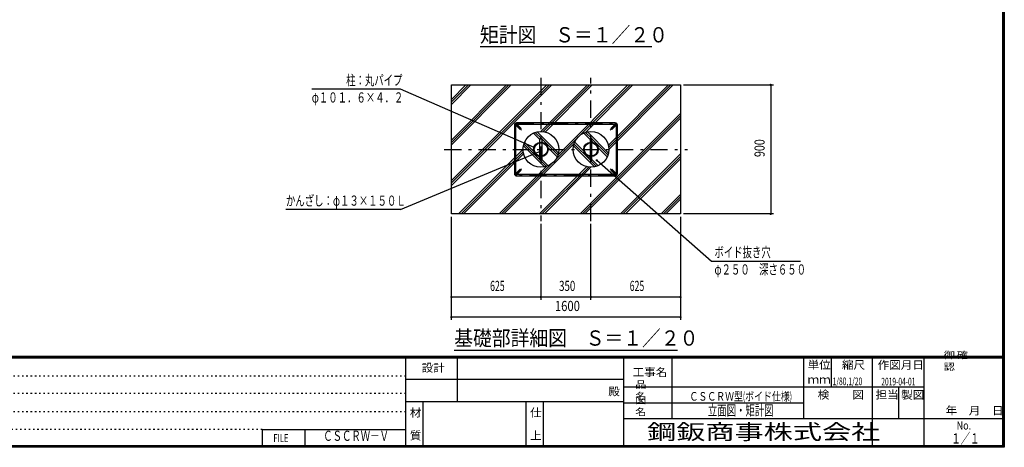
# Model space of a CAD drawing. Extents: x -23360 to 46720, y 800 to 32960.
# Drawn here: x 19215 to 46720, y 800 to 12731 of the extents above; entities that cross this region are included whole.
import ezdxf
from ezdxf.enums import TextEntityAlignment as Align

# ---------------------------------------------------------------- set-up
doc = ezdxf.new("R2010")
doc.units = 0
doc.header["$LTSCALE"] = 80
doc.header["$MEASUREMENT"] = 0
doc.linetypes.add('CENTER2', pattern=[24, 12, -5, 2, -5])
doc.linetypes.add('DOT', pattern=[3, 1, -2])
for name, color, linetype in [('0-F1TEXT', 7, 'CONTINUOUS'), ('2-02BOLD', 7, 'CONTINUOUS'), ('2-22CENTER', 7, 'CONTINUOUS'), ('2-52DIM', 7, 'CONTINUOUS'), ('2-5DIM', 7, 'CONTINUOUS'), ('2-62HATCH', 7, 'CONTINUOUS'), ('F-F1PAPER', 7, 'CONTINUOUS')]:
    doc.layers.add(name, color=color, linetype=linetype)
doc.styles.get("Standard").update_dxf_attribs({"font": 'txt.shx', "bigfont": 'extfont.shx'})

msp = doc.modelspace()

# ---------------------------------------------------------------- linework, layer by layer
at = {"layer": '2-02BOLD', "color": 7, "linetype": 'Continuous', "ltscale": 0.5}
for p, q in [((33034, 9792), (33034, 8432)), ((33074, 8432), (33074, 9792)), ((35854, 9852), (33094, 9852)), ((33094, 9812), (35854, 9812)), ((35874, 9792), (35874, 8432)), ((35914, 8432), (35914, 9792)), ((33748, 8927), (33748, 9296)), ((33800, 9296), (33800, 8927)), ((35148, 9296), (35148, 8927)), ((35200, 8927), (35200, 9296)), ((33800, 8910), (33800, 8812)), ((35200, 8812), (35200, 8910)), ((35854, 8412), (33094, 8412)), ((33094, 8372), (35854, 8372))]:
    msp.add_line(p, q, dxfattribs=at)
for points in [[(37674, 7312), (31274, 7312), (31274, 10912), (37674, 10912), (37674, 7312)], [(33080, 9778), (33193, 9665), (33221, 9693), (33108, 9806)], [(35840, 9806), (35727, 9693), (35755, 9665), (35868, 9778)], [(33748, 9313), (33748, 9412), (33800, 9412), (33800, 9313)], [(35200, 9313), (35200, 9412), (35148, 9412), (35148, 9313)], [(33800, 8812), (33748, 8812), (33748, 8910)], [(35148, 8910), (35148, 8812), (35200, 8812)], [(33108, 8418), (33221, 8531), (33193, 8559), (33080, 8446)], [(35868, 8446), (35755, 8559), (35727, 8531), (35840, 8418)]]:
    msp.add_lwpolyline(points, dxfattribs=at)
for centre, radius in [((33774, 9112), 500), ((35174, 9112), 500), ((33774, 9112), 203), ((33774, 9112), 186), ((35174, 9112), 203), ((35174, 9112), 186)]:
    msp.add_circle(centre, radius, dxfattribs=at)
for centre, radius, start, end in [((33094, 9792), 60, 90, 180), ((33094, 9792), 20, 45, 225), ((35854, 9792), 20, 315, 495), ((35854, 9792), 60, 0, 90), ((33094, 8432), 60, 180, 270), ((33094, 8432), 20, 135, 315), ((35854, 8432), 20, 225, 405), ((35854, 8432), 60, 270, 360)]:
    msp.add_arc(centre, radius, start, end, dxfattribs=at)
at = {"layer": '2-22CENTER', "color": 3, "linetype": 'CENTER2', "ltscale": 0.5}
for p, q in [((33774, 11112), (33774, 7112)), ((35174, 7112), (35174, 11112)), ((33054, 8432), (33054, 9792)), ((33054, 9792), (33134, 9792)), ((33094, 9752), (33094, 9832)), ((33094, 9792), (33235, 9650)), ((35854, 9792), (35713, 9650)), ((35814, 9792), (35894, 9792)), ((35894, 9792), (35894, 8432)), ((31074, 9112), (37874, 9112)), ((33094, 8432), (33235, 8573)), ((35854, 8432), (35713, 8573)), ((33134, 8432), (33054, 8432)), ((33094, 8392), (33094, 8472)), ((35854, 8392), (33094, 8392)), ((35894, 8432), (35814, 8432)), ((35854, 8472), (35854, 8392))]:
    msp.add_line(p, q, dxfattribs=at)
msp.add_lwpolyline([(33094, 9832), (35854, 9832), (35854, 9752)], dxfattribs=at)
for centre, start, end in [((33094, 9792), 90, 180), ((35854, 9792), 0, 90), ((33094, 8432), 180, 270), ((35854, 8432), 270, 360)]:
    msp.add_arc(centre, 40, start, end, dxfattribs=at)
at = {"layer": '2-52DIM', "color": 3, "linetype": 'Continuous', "ltscale": 0.5}
for p, q in [((36874, 11975), (32074, 11975)), ((37754, 10912), (40274, 10912)), ((40194, 10912), (40194, 7312)), ((29854, 7432), (33761, 9063)), ((29854, 7432), (26654, 7432)), ((31274, 4352), (31274, 7232)), ((37674, 7232), (37674, 4352)), ((40274, 7312), (37754, 7312)), ((33774, 7032), (33774, 4912)), ((35174, 4912), (35174, 7032)), ((37674, 4992), (31274, 4992)), ((37674, 4432), (31274, 4432)), ((31354, 3512), (37594, 3512))]:
    msp.add_line(p, q, dxfattribs=at)
for points in [[(33585, 9161), (29854, 10792), (27374, 10792)], [(35336, 8807), (38543, 5992), (41023, 5992)]]:
    msp.add_lwpolyline(points, dxfattribs=at)
at = {"layer": '2-52DIM', "color": 3, "linetype": 'Continuous', "ltscale": 0.5, "const_width": 32}
for points in [[(40178, 10912, 1), (40210, 10912, 1)], [(33571, 9162, 1), (33603, 9162, 1)], [(33745, 9063, 1), (33777, 9063, 1)], [(35320, 8807, 1), (35352, 8807, 1)], [(40178, 7312, 1), (40210, 7312, 1)], [(31258, 4992, 1), (31290, 4992, 1)], [(33758, 4992, 1), (33790, 4992, 1)], [(35158, 4992, 1), (35190, 4992, 1)], [(37658, 4992, 1), (37690, 4992, 1)], [(31258, 4432, 1), (31290, 4432, 1)], [(37658, 4432, 1), (37690, 4432, 1)]]:
    msp.add_lwpolyline(points, format="xyb", close=True, dxfattribs=at)
at = {"layer": '2-62HATCH', "color": 2, "linetype": 'Continuous', "ltscale": 0.5}
for p, q in [((33943, 10912), (31274, 8243)), ((31274, 8175), (34011, 10912)), ((34079, 10912), (31274, 8107)), ((31274, 9238), (32948, 10912)), ((32880, 10912), (31274, 9306)), ((31274, 9374), (32812, 10912)), ((31816, 10912), (31274, 10369)), ((31274, 10437), (31748, 10912)), ((31681, 10912), (31274, 10505)), ((35075, 10912), (33775, 9612)), ((33838, 9608), (35143, 10912)), ((35211, 10912), (33896, 9597)), ((34249, 8954), (36206, 10912)), ((36274, 10912), (34874, 9512)), ((35018, 9588), (36342, 10912)), ((37337, 10912), (35659, 9233)), ((35670, 9176), (37405, 10912)), ((37473, 10912), (35674, 9112)), ((34869, 7312), (37674, 10117)), ((37674, 10049), (34937, 7312)), ((35005, 7312), (37674, 9981)), ((33570, 9568), (33748, 9390)), ((33794, 9412), (33619, 9587)), ((33672, 9601), (34264, 9010)), ((33800, 9406), (34249, 8957)), ((34774, 9412), (34174, 8812)), ((34970, 9568), (35148, 9390)), ((35194, 9412), (35019, 9587)), ((35664, 9010), (35072, 9601)), ((35200, 9406), (35649, 8957)), ((33274, 9112), (31475, 7312)), ((32742, 7312), (34698, 9268)), ((33284, 9214), (33876, 8622)), ((33748, 8818), (33299, 9267)), ((33579, 9055), (33318, 9316)), ((33831, 9307), (33800, 9338)), ((34230, 8908), (33969, 9169)), ((35276, 8622), (34684, 9214)), ((34699, 9267), (35148, 8818)), ((34718, 9316), (34979, 9055)), ((35231, 9307), (35200, 9338)), ((35630, 8908), (35369, 9169)), ((31543, 7312), (33278, 9047)), ((33289, 8990), (31610, 7312)), ((33748, 8886), (33717, 8917)), ((33929, 8637), (33754, 8812)), ((33978, 8656), (33800, 8834)), ((35117, 8917), (35148, 8886)), ((35154, 8812), (35329, 8637)), ((35200, 8834), (35378, 8656)), ((37674, 8986), (36000, 7312)), ((36068, 7312), (37674, 8918)), ((37674, 8850), (36136, 7312)), ((32606, 7312), (33931, 8637)), ((34074, 8712), (32674, 7312)), ((35052, 8627), (33737, 7312)), ((33805, 7312), (35110, 8616)), ((35174, 8613), (33873, 7312)), ((37132, 7312), (37674, 7854)), ((37674, 7786), (37199, 7312)), ((37267, 7312), (37674, 7719))]:
    msp.add_line(p, q, dxfattribs=at)
at = {"layer": 'F-F1PAPER', "color": 5, "linetype": 'Continuous', "ltscale": 0.5}
for p, q in [((46680, 3336), (840, 3336)), ((840, 3332), (46680, 3332)), ((46680, 3328), (840, 3328)), ((840, 3324), (46680, 3324)), ((46680, 3320), (840, 3320)), ((840, 3316), (46680, 3316)), ((46680, 3312), (840, 3312)), ((840, 3308), (46680, 3308)), ((46680, 3304), (840, 3304)), ((840, 3300), (46680, 3300)), ((46680, 3296), (840, 3296)), ((30000, 800), (30000, 3296)), ((31440, 3296), (31440, 2080)), ((36080, 3296), (36080, 800)), ((37440, 1600), (37440, 3296)), ((41120, 1600), (41120, 3296)), ((41880, 3296), (41880, 2480)), ((43040, 800), (43040, 3296)), ((44480, 800), (44480, 3296)), ((36080, 2688), (30000, 2688)), ((44480, 2480), (36080, 2480)), ((43760, 2480), (43760, 1600)), ((30000, 2080), (36080, 2080)), ((30480, 2080), (30480, 800)), ((33360, 800), (33360, 2080)), ((33840, 2080), (33840, 800)), ((36080, 2040), (41120, 2040)), ((36080, 1600), (46720, 1600)), ((25987, 1299), (30000, 1299)), ((25987, 1299), (25987, 800)), ((27187, 800), (27187, 1299))]:
    msp.add_line(p, q, dxfattribs=at)
at = {"layer": 'F-F1PAPER', "color": 6, "linetype": 'DOT', "ltscale": 0.5}
for p, q in [((800, 2797), (30000, 2797)), ((30000, 2298), (800, 2298)), ((800, 1798), (30000, 1798)), ((25987, 1299), (800, 1299))]:
    msp.add_line(p, q, dxfattribs=at)
at = {"layer": 'F-F1PAPER', "color": 5, "linetype": 'Continuous', "ltscale": 0.5}
for points in [[(46720, 800), (800, 800), (800, 32960), (46720, 32960), (46720, 800)], [(46716, 804), (804, 804), (804, 32956), (46716, 32956), (46716, 804)], [(46712, 808), (46712, 32952), (808, 32952), (808, 808), (46712, 808)], [(46708, 812), (812, 812), (812, 32948), (46708, 32948), (46708, 812)], [(46704, 816), (46704, 32944), (816, 32944), (816, 816), (46704, 816)], [(46700, 820), (820, 820), (820, 32940), (46700, 32940), (46700, 820)], [(46696, 824), (46696, 32936), (824, 32936), (824, 824), (46696, 824)], [(46692, 828), (828, 828), (828, 32932), (46692, 32932), (46692, 828)], [(46688, 832), (832, 832), (832, 32928), (46688, 32928), (46688, 832)], [(46684, 836), (836, 836), (836, 32924), (46684, 32924), (46684, 836)], [(46680, 840), (46680, 32920), (840, 32920), (840, 840), (46680, 840)]]:
    msp.add_lwpolyline(points, dxfattribs=at)

# ---------------------------------------------------------------- texts
at = {"layer": '0-F1TEXT', "color": 3, "lineweight": -3, "ltscale": 0.5}
for s, height, width, p in [('1/80,1/20', 213.2, 0.65, (41922, 2533)), ('立面図・矩計図', 284.2, 0.676, (38440, 1688)), ('１／１', 284.2, 0.676, (45240, 905))]:
    msp.add_text(s, height=height, dxfattribs=dict(at, width=width)).set_placement(p)
at = {"layer": '0-F1TEXT', "color": 3, "lineweight": -3, "ltscale": 0.5, "width": 0.637}
msp.add_text('2019-04-01', height=213.2, dxfattribs=at).set_placement((43760, 2632), align=Align.MIDDLE_CENTER)
at = {"layer": '0-F1TEXT', "color": 3, "lineweight": -3, "ltscale": 0.5, "width": 0.676}
msp.add_text('ＣＳＣＲＷ－Ｖ', height=284.2, dxfattribs=at).set_placement((28611, 890), align=Align.BOTTOM_CENTER)
at = {"layer": '0-F1TEXT', "color": 3, "lineweight": -3, "ltscale": 0.5, "insert": (39356, 2100), "char_height": 241.6, "attachment_point": 8}
msp.add_mtext('\\W0.756;ＣＳＣＲＷ型{\\W0.553;(}ボイド仕様{\\W0.553;)}', dxfattribs=at)
at = {"layer": '2-52DIM', "color": 3, "lineweight": -3, "ltscale": 0.5}
for s, height, width, p in [('矩計図\u3000Ｓ＝１／２０', 426.4, 0.902, (32074, 12097)), ('柱：丸パイプ', 284.2, 0.676, (28334, 10900)), ('φ１０１．６×４．２', 284.2, 0.676, (27374, 10420)), ('かんざし：φ１３×１５０Ｌ', 284.24, 0.676, (26654, 7540)), ('ボイド抜き穴', 284.2, 0.676, (38623, 6100)), ('φ２５０\u3000深さ６５０', 284.2, 0.676, (38623, 5620)), ('基礎部詳細図\u3000Ｓ＝１／２０', 426.36, 0.902, (31354, 3635))]:
    msp.add_text(s, height=height, dxfattribs=dict(at, width=width)).set_placement(p)
at = {"layer": '2-52DIM', "color": 3, "lineweight": -3, "ltscale": 0.5, "width": 0.771}
msp.add_text('900', height=284.2, rotation=90, dxfattribs=at).set_placement((40114, 9147), align=Align.BOTTOM_CENTER)
at = {"layer": '2-52DIM', "color": 3, "lineweight": -3, "ltscale": 0.5}
for s, width, p in [('625', 0.629, (32559, 5072)), ('350', 0.7, (34509, 5072)), ('625', 0.629, (36459, 5072)), ('1600', 0.814, (34515, 4512))]:
    msp.add_text(s, height=284.2, dxfattribs=dict(at, width=width)).set_placement(p, align=Align.BOTTOM_CENTER)
at = {"layer": '2-5DIM', "color": 3, "lineweight": -3, "ltscale": 0.5, "width": 1.4}
msp.add_text('鋼鈑商事株式会社', height=426.4, dxfattribs=at).set_placement((36741, 1018))
at = {"layer": 'F-F1PAPER', "color": 6, "lineweight": -3, "ltscale": 0.5}
for s, height, width, p in [('設計', 227.4, 1.042, (30444, 2906)), ('工事名', 227.4, 1.042, (36336, 2783)), ('単位', 227.4, 1.042, (41224, 2987)), ('縮尺', 227.4, 1.042, (42184, 2987)), ('作図月日', 227.4, 1.042, (43182, 2985)), ('ｍｍ', 227.4, 1.042, (41224, 2579)), ('殿', 227, 1.042, (35656, 2247)), ('検\u3000\u3000図', 227.4, 1.042, (41508, 2155)), ('担当', 227.4, 1.042, (43124, 2155)), ('製図', 227.4, 1.042, (43838, 2151)), ('\u3000年\u3000月\u3000日', 227.4, 1.042, (44758, 1712)), ('材', 227, 1.042, (30112, 1655)), ('仕', 227, 1.042, (33472, 1655)), ('No.', 227.4, 0.815, (45388, 1295)), ('FILE', 227.4, 0.688, (26301, 944)), ('質', 227, 1.042, (30112, 1015)), ('上', 227, 1.042, (33472, 1015))]:
    msp.add_text(s, height=height, dxfattribs=dict(at, width=width)).set_placement(p)
at = {"layer": 'F-F1PAPER', "color": 6, "lineweight": -3, "ltscale": 0.5, "char_height": 193.28, "attachment_point": 7}
for s, insert in [('\\W1.181;御{\\W0.852; }確{\\W0.852; }認', (45028, 2953)), ('\\W1.179;品{\\W0.852; }名', (36410, 2132)), ('\\W1.179;図{\\W0.852; }名', (36410, 1692))]:
    msp.add_mtext(s, dxfattribs=dict(at, insert=insert))

doc.saveas('drawing.dxf')
